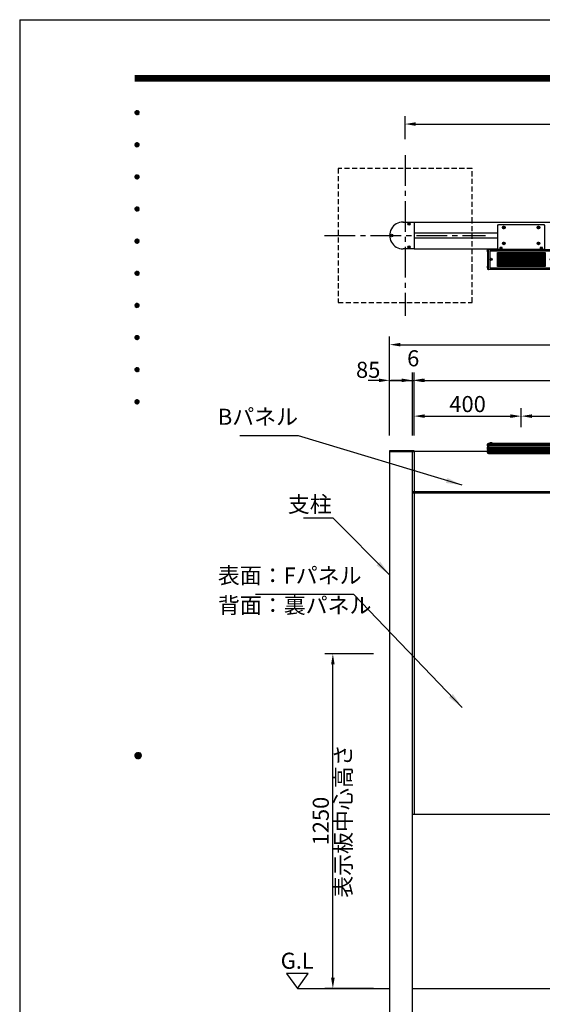
# Model space of a CAD drawing. Extents: x 0 to 8400, y 0 to 5940.
# Drawn here: x 0 to 1950, y 2262 to 5940 of the extents above; entities that cross this region are included whole.
import ezdxf
from ezdxf.enums import TextEntityAlignment as Align

# ---------------------------------------------------------------- set-up
doc = ezdxf.new("R2010")
doc.units = 0
doc.header["$LTSCALE"] = 6
doc.linetypes.add('CENTER2', pattern=[28.575, 19.05, -3.175, 3.175, -3.175])
doc.linetypes.add('HIDDEN2', pattern=[4.7625, 3.175, -1.5875])
doc.layers.get('0').update_dxf_attribs({"linetype": 'CONTINUOUS'})
doc.layers.get('DEFPOINTS').update_dxf_attribs({"linetype": 'CONTINUOUS'})
for name, color, linetype in [('P001', 131, 'CONTINUOUS'), ('P004', 41, 'CONTINUOUS'), ('P005', 91, 'CONTINUOUS'), ('P006', 141, 'CONTINUOUS'), ('P008', 241, 'CONTINUOUS'), ('P009', 51, 'CONTINUOUS'), ('P016', 161, 'CONTINUOUS'), ('P019', 71, 'CONTINUOUS'), ('P020', 121, 'CONTINUOUS'), ('P901', 135, 'CONTINUOUS'), ('P908', 245, 'CONTINUOUS'), ('P909', 55, 'CONTINUOUS'), ('P915', 115, 'CONTINUOUS'), ('P916', 165, 'CONTINUOUS'), ('P918', 25, 'CONTINUOUS'), ('P919', 75, 'CONTINUOUS'), ('P920', 125, 'CONTINUOUS'), ('P_1CENTER', 2, 'CONTINUOUS'), ('P_2DIM', 6, 'CONTINUOUS'), ('P_3TEXT', 60, 'CONTINUOUS'), ('P_5DRAWFRAME', 104, 'CONTINUOUS'), ('P_7THICK', 7, 'CONTINUOUS')]:
    doc.layers.add(name, color=color, linetype=linetype)
doc.styles.add('BIGFONT', font='simplex.shx', dxfattribs={"bigfont": 'bigfont.shx'})
doc.dimstyles.new('DIMBIGFONT$0', dxfattribs={"dimtxt": 3, "dimasz": 2, "dimexe": 1.5, "dimexo": 3, "dimgap": 0.75, "dimtad": 1, "dimdec": 1, "dimdsep": 46, "dimtxsty": 'BIGFONT', "dimcen": 0, "dimclrt": 230, "dimadec": 0, "dimazin": 0, "dimtfac": 0.6, "dimtdec": 1, "dimtmove": 2, "dimatfit": 3, "dimldrblk": 'DOT', "dimfxl": 1, "dimtvp": 1, "dimtolj": 1, "dimarcsym": 0})
doc.dimstyles.new('DIMBIGFONT$7', dxfattribs={"dimtxt": 3, "dimasz": 2, "dimexe": 1.5, "dimexo": 3, "dimgap": 0.75, "dimtad": 1, "dimdec": 1, "dimdsep": 46, "dimtxsty": 'BIGFONT', "dimsah": 1, "dimcen": 0, "dimclrt": 230, "dimadec": 0, "dimazin": 0, "dimtfac": 0.6, "dimtdec": 1, "dimtofl": 0, "dimtmove": 0, "dimatfit": 3, "dimfxl": 1, "dimtvp": 1, "dimtolj": 1, "dimarcsym": 0})

# ---------------------------------------------------------------- blocks, each defined once
blk = doc.blocks.new('DFP3')
at = {"color": 0}
for p, q in [((21.5, 286.6), (408, 286.6)), ((21.5, 286.55), (408, 286.55)), ((21.5, 286.5), (408, 286.5)), ((21.5, 286.45), (408, 286.45)), ((21.5, 286.4), (408, 286.4)), ((408, 286.35), (21.5, 286.35)), ((21.5, 286.3), (408, 286.3)), ((408, 286.25), (21.5, 286.25)), ((21.5, 286.2), (408, 286.2)), ((408, 286.15), (21.5, 286.15)), ((21.5, 286.1), (408, 286.1)), ((21.5, 286.05), (408, 286.05)), ((21.5, 286), (408, 286)), ((21.5, 285.95), (408, 285.95)), ((21.5, 285.9), (408, 285.9)), ((21.5, 285.85), (408, 285.85)), ((21.5, 285.8), (408, 285.8)), ((21.5, 285.75), (408, 285.75)), ((21.5, 285.7), (408, 285.7)), ((408, 285.65), (21.5, 285.65)), ((21.5, 285.6), (408, 285.6)), ((21.5, 279.65), (21.9, 280.05)), ((21.5, 279.65), (21.9, 279.25)), ((21.51, 279.73), (21.82, 280.04)), ((21.51, 279.58), (21.97, 280.04)), ((21.51, 279.72), (21.97, 279.26)), ((21.51, 279.57), (21.82, 279.26)), ((21.52, 279.53), (22.02, 280.03)), ((21.52, 279.77), (22.02, 279.27)), ((21.54, 279.48), (22.07, 280.01)), ((21.54, 279.82), (22.07, 279.29)), ((21.55, 279.84), (21.71, 280)), ((21.56, 279.43), (22.12, 279.99)), ((21.56, 279.87), (22.12, 279.31)), ((21.59, 279.39), (22.16, 279.96)), ((21.59, 279.91), (22.16, 279.34)), ((21.63, 279.94), (22.19, 279.38)), ((21.63, 279.36), (22.19, 279.92)), ((21.67, 279.98), (22.23, 279.42)), ((21.67, 279.32), (22.23, 279.88)), ((21.71, 280), (22.25, 279.46)), ((21.71, 279.3), (22.25, 279.84)), ((21.76, 280.03), (22.28, 279.51)), ((21.76, 279.27), (22.28, 279.79)), ((21.82, 280.04), (22.29, 279.57)), ((21.82, 279.26), (22.29, 279.73)), ((21.88, 280.05), (22.3, 279.63)), ((21.88, 279.25), (22.3, 279.67)), ((21.95, 280.05), (22.3, 279.7)), ((21.95, 279.25), (22.3, 279.6)), ((22.05, 280.02), (22.27, 279.8)), ((21.55, 279.46), (21.71, 279.3)), ((22.05, 279.28), (22.27, 279.5)), ((21.5, 273.65), (21.9, 274.05)), ((21.51, 273.73), (21.82, 274.04)), ((21.51, 273.58), (21.97, 274.04)), ((21.52, 273.53), (22.02, 274.03)), ((21.54, 273.48), (22.07, 274.01)), ((21.55, 273.84), (21.71, 274)), ((21.71, 274), (22.25, 273.46)), ((21.76, 274.03), (22.28, 273.51)), ((21.82, 274.04), (22.29, 273.57)), ((21.88, 274.05), (22.3, 273.63)), ((21.95, 274.05), (22.3, 273.7)), ((22.05, 274.02), (22.27, 273.8)), ((21.5, 273.65), (21.9, 273.25)), ((21.51, 273.72), (21.97, 273.26)), ((21.51, 273.57), (21.82, 273.26)), ((21.52, 273.77), (22.02, 273.27)), ((21.54, 273.82), (22.07, 273.29)), ((21.55, 273.46), (21.71, 273.3)), ((21.56, 273.43), (22.12, 273.99)), ((21.56, 273.87), (22.12, 273.31)), ((21.59, 273.39), (22.16, 273.96)), ((21.59, 273.91), (22.16, 273.34)), ((21.63, 273.94), (22.19, 273.38)), ((21.63, 273.36), (22.19, 273.92)), ((21.67, 273.98), (22.23, 273.42)), ((21.67, 273.32), (22.23, 273.88)), ((21.71, 273.3), (22.25, 273.84)), ((21.76, 273.27), (22.28, 273.79)), ((21.82, 273.26), (22.29, 273.73)), ((21.88, 273.25), (22.3, 273.67)), ((21.95, 273.25), (22.3, 273.6)), ((22.05, 273.28), (22.27, 273.5)), ((21.5, 267.65), (21.9, 268.05)), ((21.5, 267.65), (21.9, 267.25)), ((21.51, 267.73), (21.82, 268.04)), ((21.51, 267.58), (21.97, 268.04)), ((21.51, 267.72), (21.97, 267.26)), ((21.51, 267.57), (21.82, 267.26)), ((21.52, 267.53), (22.02, 268.03)), ((21.52, 267.77), (22.02, 267.27)), ((21.54, 267.48), (22.07, 268.01)), ((21.54, 267.82), (22.07, 267.29)), ((21.55, 267.84), (21.71, 268)), ((21.55, 267.46), (21.71, 267.3)), ((21.56, 267.43), (22.12, 267.99)), ((21.56, 267.87), (22.12, 267.31)), ((21.59, 267.39), (22.16, 267.96)), ((21.59, 267.91), (22.16, 267.34)), ((21.63, 267.94), (22.19, 267.38)), ((21.63, 267.36), (22.19, 267.92)), ((21.67, 267.98), (22.23, 267.42)), ((21.67, 267.32), (22.23, 267.88)), ((21.71, 268), (22.25, 267.46)), ((21.71, 267.3), (22.25, 267.84)), ((21.76, 268.03), (22.28, 267.51)), ((21.76, 267.27), (22.28, 267.79)), ((21.82, 268.04), (22.29, 267.57)), ((21.82, 267.26), (22.29, 267.73)), ((21.88, 268.05), (22.3, 267.63)), ((21.88, 267.25), (22.3, 267.67)), ((21.95, 268.05), (22.3, 267.7)), ((21.95, 267.25), (22.3, 267.6)), ((22.05, 268.02), (22.27, 267.8)), ((22.05, 267.28), (22.27, 267.5)), ((21.5, 261.65), (21.9, 262.05)), ((21.5, 261.65), (21.9, 261.25)), ((21.51, 261.73), (21.82, 262.04)), ((21.51, 261.58), (21.97, 262.04)), ((21.51, 261.72), (21.97, 261.26)), ((21.51, 261.57), (21.82, 261.26)), ((21.52, 261.53), (22.02, 262.03)), ((21.52, 261.77), (22.02, 261.27)), ((21.54, 261.48), (22.07, 262.01)), ((21.54, 261.82), (22.07, 261.29)), ((21.55, 261.84), (21.71, 262)), ((21.55, 261.46), (21.71, 261.3)), ((21.56, 261.43), (22.12, 261.99)), ((21.56, 261.87), (22.12, 261.31)), ((21.59, 261.39), (22.16, 261.96)), ((21.59, 261.91), (22.16, 261.34)), ((21.63, 261.94), (22.19, 261.38)), ((21.63, 261.36), (22.19, 261.92)), ((21.67, 261.98), (22.23, 261.42)), ((21.67, 261.32), (22.23, 261.88)), ((21.71, 262), (22.25, 261.46)), ((21.71, 261.3), (22.25, 261.84)), ((21.76, 262.03), (22.28, 261.51)), ((21.76, 261.27), (22.28, 261.79)), ((21.82, 262.04), (22.29, 261.57)), ((21.82, 261.26), (22.29, 261.73)), ((21.88, 262.05), (22.3, 261.63)), ((21.88, 261.25), (22.3, 261.67)), ((21.95, 262.05), (22.3, 261.7)), ((21.95, 261.25), (22.3, 261.6)), ((22.05, 262.02), (22.27, 261.8)), ((22.05, 261.28), (22.27, 261.5)), ((21.5, 255.65), (21.9, 256.05)), ((21.5, 255.65), (21.9, 255.25)), ((21.51, 255.73), (21.82, 256.04)), ((21.51, 255.58), (21.97, 256.04)), ((21.51, 255.72), (21.97, 255.26)), ((21.52, 255.53), (22.02, 256.03)), ((21.52, 255.77), (22.02, 255.27)), ((21.54, 255.48), (22.07, 256.01)), ((21.54, 255.82), (22.07, 255.29)), ((21.55, 255.84), (21.71, 256)), ((21.56, 255.43), (22.12, 255.99)), ((21.56, 255.87), (22.12, 255.31)), ((21.59, 255.39), (22.16, 255.96)), ((21.59, 255.91), (22.16, 255.34)), ((21.63, 255.94), (22.19, 255.38)), ((21.63, 255.36), (22.19, 255.92)), ((21.67, 255.98), (22.23, 255.42)), ((21.67, 255.32), (22.23, 255.88)), ((21.71, 256), (22.25, 255.46)), ((21.71, 255.3), (22.25, 255.84)), ((21.76, 256.03), (22.28, 255.51)), ((21.76, 255.27), (22.28, 255.79)), ((21.82, 256.04), (22.29, 255.57)), ((21.82, 255.26), (22.29, 255.73)), ((21.88, 256.05), (22.3, 255.63)), ((21.88, 255.25), (22.3, 255.67)), ((21.95, 256.05), (22.3, 255.7)), ((22.05, 256.02), (22.27, 255.8)), ((21.51, 255.57), (21.82, 255.26)), ((21.55, 255.46), (21.71, 255.3)), ((21.95, 255.25), (22.3, 255.6)), ((22.05, 255.28), (22.27, 255.5)), ((21.5, 249.65), (21.9, 250.05)), ((21.5, 249.65), (21.9, 249.25)), ((21.51, 249.73), (21.82, 250.04)), ((21.51, 249.58), (21.97, 250.04)), ((21.51, 249.72), (21.97, 249.26)), ((21.51, 249.57), (21.82, 249.26)), ((21.52, 249.53), (22.02, 250.03)), ((21.52, 249.77), (22.02, 249.27)), ((21.54, 249.48), (22.07, 250.01)), ((21.54, 249.82), (22.07, 249.29)), ((21.55, 249.84), (21.71, 250)), ((21.55, 249.46), (21.71, 249.3)), ((21.56, 249.43), (22.12, 249.99)), ((21.56, 249.87), (22.12, 249.31)), ((21.59, 249.39), (22.16, 249.96)), ((21.59, 249.91), (22.16, 249.34)), ((21.63, 249.94), (22.19, 249.38)), ((21.63, 249.36), (22.19, 249.92)), ((21.67, 249.98), (22.23, 249.42)), ((21.67, 249.32), (22.23, 249.88)), ((21.71, 250), (22.25, 249.46)), ((21.71, 249.3), (22.25, 249.84)), ((21.76, 250.03), (22.28, 249.51)), ((21.76, 249.27), (22.28, 249.79)), ((21.82, 250.04), (22.29, 249.57)), ((21.82, 249.26), (22.29, 249.73)), ((21.88, 250.05), (22.3, 249.63)), ((21.88, 249.25), (22.3, 249.67)), ((21.95, 250.05), (22.3, 249.7)), ((21.95, 249.25), (22.3, 249.6)), ((22.05, 250.02), (22.27, 249.8)), ((22.05, 249.28), (22.27, 249.5)), ((21.5, 243.65), (21.9, 244.05)), ((21.5, 243.65), (21.9, 243.25)), ((21.51, 243.73), (21.82, 244.04)), ((21.51, 243.58), (21.97, 244.04)), ((21.51, 243.72), (21.97, 243.26)), ((21.51, 243.57), (21.82, 243.26)), ((21.52, 243.53), (22.02, 244.03)), ((21.52, 243.77), (22.02, 243.27)), ((21.54, 243.48), (22.07, 244.01)), ((21.54, 243.82), (22.07, 243.29)), ((21.55, 243.84), (21.71, 244)), ((21.55, 243.46), (21.71, 243.3)), ((21.56, 243.43), (22.12, 243.99)), ((21.56, 243.87), (22.12, 243.31)), ((21.59, 243.39), (22.16, 243.96)), ((21.59, 243.91), (22.16, 243.34)), ((21.63, 243.94), (22.19, 243.38)), ((21.63, 243.36), (22.19, 243.92)), ((21.67, 243.98), (22.23, 243.42)), ((21.67, 243.32), (22.23, 243.88)), ((21.71, 244), (22.25, 243.46)), ((21.71, 243.3), (22.25, 243.84)), ((21.76, 244.03), (22.28, 243.51)), ((21.76, 243.27), (22.28, 243.79)), ((21.82, 244.04), (22.29, 243.57)), ((21.82, 243.26), (22.29, 243.73)), ((21.88, 244.05), (22.3, 243.63)), ((21.88, 243.25), (22.3, 243.67)), ((21.95, 244.05), (22.3, 243.7)), ((21.95, 243.25), (22.3, 243.6)), ((22.05, 244.02), (22.27, 243.8)), ((22.05, 243.28), (22.27, 243.5)), ((21.5, 237.65), (21.9, 238.05)), ((21.5, 237.65), (21.9, 237.25)), ((21.51, 237.73), (21.82, 238.04)), ((21.51, 237.58), (21.97, 238.04)), ((21.51, 237.72), (21.97, 237.26)), ((21.51, 237.57), (21.82, 237.26)), ((21.52, 237.53), (22.02, 238.03)), ((21.52, 237.77), (22.02, 237.27)), ((21.54, 237.48), (22.07, 238.01)), ((21.54, 237.82), (22.07, 237.29)), ((21.55, 237.84), (21.71, 238)), ((21.55, 237.46), (21.71, 237.3)), ((21.56, 237.43), (22.12, 237.99)), ((21.56, 237.87), (22.12, 237.31)), ((21.59, 237.39), (22.16, 237.96)), ((21.59, 237.91), (22.16, 237.34)), ((21.63, 237.94), (22.19, 237.38)), ((21.63, 237.36), (22.19, 237.92)), ((21.67, 237.98), (22.23, 237.42)), ((21.67, 237.32), (22.23, 237.88)), ((21.71, 238), (22.25, 237.46)), ((21.71, 237.3), (22.25, 237.84)), ((21.76, 238.03), (22.28, 237.51)), ((21.76, 237.27), (22.28, 237.79)), ((21.82, 238.04), (22.29, 237.57)), ((21.82, 237.26), (22.29, 237.73)), ((21.88, 238.05), (22.3, 237.63)), ((21.88, 237.25), (22.3, 237.67)), ((21.95, 238.05), (22.3, 237.7)), ((21.95, 237.25), (22.3, 237.6)), ((22.05, 238.02), (22.27, 237.8)), ((22.05, 237.28), (22.27, 237.5)), ((21.5, 231.65), (21.9, 232.05)), ((21.51, 231.73), (21.82, 232.04)), ((21.51, 231.58), (21.97, 232.04)), ((21.51, 231.72), (21.97, 231.26)), ((21.52, 231.53), (22.02, 232.03)), ((21.52, 231.77), (22.02, 231.27)), ((21.54, 231.48), (22.07, 232.01)), ((21.54, 231.82), (22.07, 231.29)), ((21.55, 231.84), (21.71, 232)), ((21.56, 231.43), (22.12, 231.99)), ((21.56, 231.87), (22.12, 231.31)), ((21.59, 231.39), (22.16, 231.96)), ((21.59, 231.91), (22.16, 231.34)), ((21.63, 231.94), (22.19, 231.38)), ((21.63, 231.36), (22.19, 231.92)), ((21.67, 231.98), (22.23, 231.42)), ((21.67, 231.32), (22.23, 231.88)), ((21.71, 232), (22.25, 231.46)), ((21.71, 231.3), (22.25, 231.84)), ((21.76, 232.03), (22.28, 231.51)), ((21.76, 231.27), (22.28, 231.79)), ((21.82, 232.04), (22.29, 231.57)), ((21.82, 231.26), (22.29, 231.73)), ((21.88, 232.05), (22.3, 231.63)), ((21.95, 232.05), (22.3, 231.7)), ((22.05, 232.02), (22.27, 231.8)), ((21.5, 231.65), (21.9, 231.25)), ((21.51, 231.57), (21.82, 231.26)), ((21.55, 231.46), (21.71, 231.3)), ((21.88, 231.25), (22.3, 231.67)), ((21.95, 231.25), (22.3, 231.6)), ((22.05, 231.28), (22.27, 231.5)), ((21.5, 225.65), (21.9, 226.05)), ((21.5, 225.65), (21.9, 225.25)), ((21.51, 225.73), (21.82, 226.04)), ((21.51, 225.58), (21.97, 226.04)), ((21.51, 225.72), (21.97, 225.26)), ((21.51, 225.57), (21.82, 225.26)), ((21.52, 225.53), (22.02, 226.03)), ((21.52, 225.77), (22.02, 225.27)), ((21.54, 225.48), (22.07, 226.01)), ((21.54, 225.82), (22.07, 225.29)), ((21.55, 225.84), (21.71, 226)), ((21.55, 225.46), (21.71, 225.3)), ((21.56, 225.43), (22.12, 225.99)), ((21.56, 225.87), (22.12, 225.31)), ((21.59, 225.39), (22.16, 225.96)), ((21.59, 225.91), (22.16, 225.34)), ((21.63, 225.94), (22.19, 225.38)), ((21.63, 225.36), (22.19, 225.92)), ((21.67, 225.98), (22.23, 225.42)), ((21.67, 225.32), (22.23, 225.88)), ((21.71, 226), (22.25, 225.46)), ((21.71, 225.3), (22.25, 225.84)), ((21.76, 226.03), (22.28, 225.51)), ((21.76, 225.27), (22.28, 225.79)), ((21.82, 226.04), (22.29, 225.57)), ((21.82, 225.26), (22.29, 225.73)), ((21.88, 226.05), (22.3, 225.63)), ((21.88, 225.25), (22.3, 225.67)), ((21.95, 226.05), (22.3, 225.7)), ((21.95, 225.25), (22.3, 225.6)), ((22.05, 226.02), (22.27, 225.8)), ((22.05, 225.28), (22.27, 225.5)), ((21.5, 159.55), (22.1, 160.15)), ((21.5, 159.48), (22.17, 160.15)), ((21.5, 159.63), (22.02, 160.15)), ((21.51, 159.42), (22.23, 160.14)), ((21.52, 159.71), (21.94, 160.13)), ((21.53, 159.37), (22.28, 160.12)), ((21.55, 159.32), (22.33, 160.1)), ((21.57, 159.83), (21.82, 160.08)), ((21.57, 159.27), (22.38, 160.08)), ((21.6, 159.22), (22.43, 160.05)), ((21.63, 159.18), (22.47, 160.02)), ((21.66, 159.14), (22.51, 159.99)), ((21.69, 159.99), (22.54, 159.14)), ((21.73, 160.02), (22.57, 159.18)), ((21.77, 160.05), (22.6, 159.22)), ((21.82, 160.08), (22.63, 159.27)), ((21.87, 160.1), (22.65, 159.32)), ((21.92, 160.12), (22.67, 159.37)), ((21.97, 160.14), (22.69, 159.42)), ((22.03, 160.15), (22.7, 159.48)), ((22.1, 160.15), (22.7, 159.55)), ((22.18, 160.14), (22.69, 159.63)), ((22.27, 160.13), (22.68, 159.72)), ((22.39, 160.08), (22.63, 159.84)), ((21.5, 159.62), (22.17, 158.95)), ((21.5, 159.55), (22.1, 158.95)), ((21.5, 159.47), (22.02, 158.95)), ((21.51, 159.68), (22.23, 158.96)), ((21.52, 159.39), (21.94, 158.97)), ((21.53, 159.73), (22.28, 158.98)), ((21.55, 159.78), (22.33, 159)), ((21.57, 159.83), (22.38, 159.02)), ((21.57, 159.27), (21.82, 159.02)), ((21.6, 159.88), (22.43, 159.05)), ((21.63, 159.92), (22.47, 159.08)), ((21.66, 159.96), (22.51, 159.11)), ((21.69, 159.11), (22.54, 159.96)), ((21.73, 159.08), (22.57, 159.92)), ((21.77, 159.05), (22.6, 159.88)), ((21.82, 159.02), (22.63, 159.83)), ((21.87, 159), (22.65, 159.78)), ((21.92, 158.98), (22.67, 159.73)), ((21.97, 158.96), (22.69, 159.68)), ((22.03, 158.95), (22.7, 159.62)), ((22.1, 158.95), (22.7, 159.55)), ((22.18, 158.96), (22.69, 159.47)), ((22.27, 158.97), (22.68, 159.38)), ((22.39, 159.02), (22.63, 159.26))]:
    blk.add_line(p, q, dxfattribs=at)
at = {"layer": 'DEFPOINTS', "color": 0}
for q in [(0, 0), (420, 297)]:
    blk.add_line((0, 297), q, dxfattribs=at)
at = {"color": 83, "style": 'BIGFONT', "flags": 8}
for tag, p in [('REV04', (27.26, 27.96)), ('REV03', (27.26, 22.49)), ('REV02', (27.26, 16.49)), ('REV01', (27.26, 11.3))]:
    blk.add_attdef(tag, text='', height=2, dxfattribs=at).set_placement(p, align=Align.BOTTOM_LEFT)
for tag, p in [('R4D', (93.12, 27.96)), ('R4C', (102.25, 27.96)), ('R4A', (111.37, 27.96)), ('R3D', (93.12, 22.49)), ('R3C', (102.25, 22.49)), ('R3A', (111.37, 22.49)), ('R2D', (93.12, 16.49)), ('R2C', (102.25, 16.49)), ('R2A', (111.37, 16.49)), ('R1D', (93.12, 11.3)), ('R1C', (102.25, 11.3)), ('R1A', (111.37, 11.3))]:
    blk.add_attdef(tag, text='', height=2, dxfattribs=at).set_placement(p, align=Align.BOTTOM_CENTER)
at = {"color": 83, "style": 'BIGFONT'}
for tag, height, p in [('PROJECT1', 4, (283.38, 25.6)), ('DATE', 3, (344.68, 25.84)), ('SCALE', 3, (379.68, 25.84)), ('PROJECT2', 4, (284.2, 17.84)), ('PROJECT3', 4, (284.2, 10.57)), ('DWGNO', 3, (358.68, 10.57))]:
    blk.add_attdef(tag, text='', height=height, dxfattribs=at).set_placement(p, align=Align.BOTTOM_CENTER)
at = {"color": 0, "style": 'BIGFONT', "flags": 2}
blk.add_attdef('FILENAME', (116.56, 10.92), '', height=1, dxfattribs=at)
blk = doc.blocks.new('*D17')
at = {"layer": 'DEFPOINTS', "color": 0}
for p in [(3062.6, 4726.1), (1380.6, 4326.7), (3062.6, 4329.7)]:
    blk.add_point(p, dxfattribs=at)
at = {"layer": 'P_2DIM', "color": 0, "lineweight": -2}
for p, q in [((1380.6, 4386.7), (1380.6, 4756.1)), ((3062.6, 4389.7), (3062.6, 4756.1)), ((1420.6, 4726.1), (3022.6, 4726.1))]:
    blk.add_line(p, q, dxfattribs=at)
at = {"layer": 'P_2DIM', "color": 0}
for points in [[(1420.6, 4732.8), (1420.6, 4719.5), (1380.6, 4726.1)], [(3022.6, 4732.8), (3022.6, 4719.5), (3062.6, 4726.1)]]:
    blk.add_solid(points, dxfattribs=at)
at = {"layer": 'P_2DIM', "color": 230, "insert": (2221.6, 4771.1), "char_height": 60, "attachment_point": 5, "style": 'BIGFONT'}
blk.add_mtext('\\A1;1682', dxfattribs=at)
blk = doc.blocks.new('_DOT')
at = {"color": 0, "linetype": 'ByBlock'}
blk.add_line((-0.5, 0), (-1, 0), dxfattribs=at)
at = {"color": 0, "linetype": 'ByBlock', "const_width": 0.5}
blk.add_lwpolyline([(-0.25, 0, 1), (0.25, 0, 1)], format="xyb", close=True, dxfattribs=at)
blk = doc.blocks.new('*D18')
at = {"layer": 'DEFPOINTS', "color": 0}
for p in [(2971.6, 4592.8), (1471.6, 4326.7), (2971.6, 4326.7)]:
    blk.add_point(p, dxfattribs=at)
at = {"layer": 'P_2DIM', "color": 0, "lineweight": -2}
for p, q in [((1471.6, 4386.7), (1471.6, 4622.8)), ((2971.6, 4386.7), (2971.6, 4622.8)), ((1511.6, 4592.8), (2931.6, 4592.8))]:
    blk.add_line(p, q, dxfattribs=at)
at = {"layer": 'P_2DIM', "color": 0}
for points in [[(1511.6, 4599.5), (1511.6, 4586.2), (1471.6, 4592.8)], [(2931.6, 4599.5), (2931.6, 4586.2), (2971.6, 4592.8)]]:
    blk.add_solid(points, dxfattribs=at)
at = {"layer": 'P_2DIM', "color": 230, "insert": (2221.6, 4637.8), "char_height": 60, "attachment_point": 5, "style": 'BIGFONT'}
blk.add_mtext('\\A1;1500', dxfattribs=at)
blk = doc.blocks.new('*D19')
at = {"layer": 'DEFPOINTS', "color": 0}
for p in [(1465.6, 4592.8), (1380.6, 4326.7), (1465.6, 4326.7)]:
    blk.add_point(p, dxfattribs=at)
at = {"layer": 'P_2DIM', "color": 0, "lineweight": -2}
for p, q in [((1380.6, 4386.7), (1380.6, 4622.8)), ((1465.6, 4386.7), (1465.6, 4622.8)), ((1340.6, 4592.8), (1300.6, 4592.8)), ((1380.6, 4592.8), (1465.6, 4592.8)), ((1505.6, 4592.8), (1545.6, 4592.8))]:
    blk.add_line(p, q, dxfattribs=at)
at = {"layer": 'P_2DIM', "color": 0}
for points in [[(1340.6, 4599.5), (1340.6, 4586.2), (1380.6, 4592.8)], [(1505.6, 4599.5), (1505.6, 4586.2), (1465.6, 4592.8)]]:
    blk.add_solid(points, dxfattribs=at)
at = {"layer": 'P_2DIM', "color": 230, "insert": (1300.6, 4632.2), "char_height": 60, "attachment_point": 5, "style": 'BIGFONT'}
blk.add_mtext('\\A1;85', dxfattribs=at)
blk = doc.blocks.new('*D20')
at = {"layer": 'DEFPOINTS', "color": 0}
for p in [(1471.6, 4592.8), (1465.6, 4326.7), (1471.6, 4326.7)]:
    blk.add_point(p, dxfattribs=at)
at = {"layer": 'P_2DIM', "color": 0, "lineweight": -2}
for p, q in [((1465.6, 4386.7), (1465.6, 4622.8)), ((1471.6, 4386.7), (1471.6, 4622.8)), ((1425.6, 4592.8), (1385.6, 4592.8)), ((1465.6, 4592.8), (1471.6, 4592.8)), ((1511.6, 4592.8), (1551.6, 4592.8))]:
    blk.add_line(p, q, dxfattribs=at)
at = {"layer": 'P_2DIM', "color": 0}
for points in [[(1425.6, 4599.5), (1425.6, 4586.2), (1465.6, 4592.8)], [(1511.6, 4599.5), (1511.6, 4586.2), (1471.6, 4592.8)]]:
    blk.add_solid(points, dxfattribs=at)
at = {"layer": 'P_2DIM', "color": 230, "insert": (1468.6, 4675.3), "char_height": 60, "attachment_point": 5, "style": 'BIGFONT'}
blk.add_mtext('\\A1;6', dxfattribs=at)
blk = doc.blocks.new('*D26')
at = {"layer": 'DEFPOINTS', "color": 0}
for p in [(3005.1, 5550.1), (1438.1, 5434), (3005.1, 5434)]:
    blk.add_point(p, dxfattribs=at)
at = {"layer": 'P_2DIM', "color": 0, "lineweight": -2}
for p, q in [((1438.1, 5494), (1438.1, 5580.1)), ((3005.1, 5494), (3005.1, 5580.1)), ((1478.1, 5550.1), (2965.1, 5550.1))]:
    blk.add_line(p, q, dxfattribs=at)
at = {"layer": 'P_2DIM', "color": 0}
for points in [[(1478.1, 5556.8), (1478.1, 5543.4), (1438.1, 5550.1)], [(2965.1, 5556.8), (2965.1, 5543.4), (3005.1, 5550.1)]]:
    blk.add_solid(points, dxfattribs=at)
at = {"layer": 'P_2DIM', "color": 230, "insert": (2221.6, 5595.1), "char_height": 60, "attachment_point": 5, "style": 'BIGFONT'}
blk.add_mtext('\\A1;1567', dxfattribs=at)
blk = doc.blocks.new('A$C75394096')
at = {"layer": 'P005'}
for points in [[(-125, -1.3), (-123.5, -1.3), (-123.5, -38.2), (-125, -38.2)], [(125, -1.3), (123.5, -1.3), (123.5, -38.2), (125, -38.2)]]:
    blk.add_lwpolyline(points, close=True, dxfattribs=at)
at = {"layer": 'P009'}
blk.add_line((-117.5, -3.4), (117.5, -3.4), dxfattribs=at)
for points in [[(117, 0), (117.5, 0), (117.5, -5.4), (-117.5, -5.4), (-117.5, 0), (-117, 0)], [(-108, 0), (108, 0)]]:
    blk.add_lwpolyline(points, dxfattribs=at)
at = {"layer": 'P016'}
blk.add_lwpolyline([(-117.5, -1.3), (-122.5, -1.3), (-122.5, -37.7), (122.5, -37.7), (122.5, -1.3), (117.5, -1.3)], dxfattribs=at)
at = {"layer": 'P916'}
for p, q in [((-122.5, -7.6), (122.5, -7.6)), ((-122.5, -13.1), (122.5, -13.1)), ((-122.5, -18.1), (122.5, -18.1)), ((-122.5, -22.6), (122.5, -22.6)), ((-122.5, -26.6), (122.5, -26.6)), ((-122.5, -30.1), (122.5, -30.1)), ((-122.5, -33.1), (122.5, -33.1))]:
    blk.add_line(p, q, dxfattribs=at)
at = {"layer": 'P916', "linetype": 'HIDDEN2'}
for p, q in [((-122.5, -33.2), (122.5, -33.2)), ((47.5, -18.2), (-47.5, -18.2)), ((-47.5, -18.2), (-47.5, -33.2)), ((47.5, -33.2), (47.5, -18.2))]:
    blk.add_line(p, q, dxfattribs=at)
for points in [[(-30, -18.2), (-30, -17.2), (-20, -17.2), (-20, -18.2)], [(20, -18.2), (20, -17.2), (30, -17.2), (30, -18.2)]]:
    blk.add_lwpolyline(points, dxfattribs=at)
at = {"layer": 'P918'}
for points in [[(-122.5, -1.8), (-123.5, -1.8), (-123.5, -37.2), (-122.5, -37.2)], [(122.5, -1.8), (123.5, -1.8), (123.5, -37.2), (122.5, -37.2)]]:
    blk.add_lwpolyline(points, close=True, dxfattribs=at)
at = {"layer": 'P919', "linetype": 'HIDDEN2'}
for points in [[(-22.5, -17.9), (-27.5, -17.9), (-27.5, -17.2), (-22.5, -17.2)], [(27.5, -17.9), (22.5, -17.9), (22.5, -17.2), (27.5, -17.2)], [(98.5, -34.7), (116.5, -34.7), (116.5, -33.2), (98.5, -33.2)]]:
    blk.add_lwpolyline(points, close=True, dxfattribs=at)
blk.add_arc((107.5, -33.2), 4.5, 180, 0, dxfattribs=at)
at = {"layer": 'P920'}
for p, q in [((-115.1, 1.7), (-115.1, 0.1)), ((-112.5, -0.6), (-115.1, 0.1)), ((-113.4, 1.6), (-113.4, -0.3)), ((-112.5, -0.6), (-109.9, 0.1)), ((-111.6, 1.6), (-111.6, -0.3)), ((-109.9, 1.7), (-109.9, 0.1)), ((109.9, 1.7), (109.9, 0.1)), ((112.5, -0.6), (109.9, 0.1)), ((111.6, 1.6), (111.6, -0.3)), ((112.5, -0.6), (115.1, 0.1)), ((113.4, 1.6), (113.4, -0.3)), ((115.1, 1.7), (115.1, 0.1)), ((-127.6, -4.3), (-126.4, -4.3)), ((-127.6, -5.6), (-126, -5.6)), ((-127.6, -7), (-126, -7)), ((-127.6, -8.3), (-126.4, -8.3)), ((-127.6, -17.5), (-126.4, -17.5)), ((-127.6, -18.8), (-126, -18.8)), ((-127.6, -20.2), (-126, -20.2)), ((-127.6, -21.5), (-126.4, -21.5)), ((-127.6, -28.9), (-126.4, -28.9)), ((-127.6, -30.3), (-126, -30.3)), ((-127.6, -31.6), (-126, -31.6)), ((-127.6, -32.9), (-126.4, -32.9)), ((-125.9, -6.3), (-126.4, -4.3)), ((-125.9, -6.3), (-126.4, -8.3)), ((-125.9, -19.5), (-126.4, -17.5)), ((-125.9, -19.5), (-126.4, -21.5)), ((-125.9, -30.9), (-126.4, -28.9)), ((-125.9, -30.9), (-126.4, -32.9)), ((125.9, -6.3), (126.4, -4.3)), ((125.9, -6.3), (126.4, -8.3)), ((125.9, -19.5), (126.4, -17.5)), ((125.9, -19.5), (126.4, -21.5)), ((125.9, -30.9), (126.4, -28.9)), ((125.9, -30.9), (126.4, -32.9)), ((127.6, -5.6), (126, -5.6)), ((127.6, -7), (126, -7)), ((127.6, -18.8), (126, -18.8)), ((127.6, -20.2), (126, -20.2)), ((127.6, -30.3), (126, -30.3)), ((127.6, -31.6), (126, -31.6)), ((127.6, -4.3), (126.4, -4.3)), ((127.6, -8.3), (126.4, -8.3)), ((127.6, -17.5), (126.4, -17.5)), ((127.6, -21.5), (126.4, -21.5)), ((127.6, -28.9), (126.4, -28.9)), ((127.6, -32.9), (126.4, -32.9))]:
    blk.add_line(p, q, dxfattribs=at)
for points in [[(-117, -1.7), (-108, -1.7), (-108, -0.3, 0.414214), (-109.9, 1.7), (-115.1, 1.7, 0.414214), (-117, -0.3)], [(108, -1.7), (117, -1.7), (117, -0.3, 0.414214), (115.1, 1.7), (109.9, 1.7, 0.414214), (108, -0.3)], [(-125, -9.8), (-125, -2.8), (-126.1, -2.8, 0.414214), (-127.6, -4.3), (-127.6, -8.3, 0.414214), (-126.1, -9.8)], [(-125, -23), (-125, -16), (-126.1, -16, 0.414214), (-127.6, -17.5), (-127.6, -21.5, 0.414214), (-126.1, -23)], [(-125, -34.4), (-125, -27.4), (-126.1, -27.4, 0.414214), (-127.6, -28.9), (-127.6, -32.9, 0.414214), (-126.1, -34.4)], [(125, -9.8), (125, -2.8), (126.1, -2.8, -0.414214), (127.6, -4.3), (127.6, -8.3, -0.414214), (126.1, -9.8)], [(125, -23), (125, -16), (126.1, -16, -0.414214), (127.6, -17.5), (127.6, -21.5, -0.414214), (126.1, -23)], [(125, -34.4), (125, -27.4), (126.1, -27.4, -0.414214), (127.6, -28.9), (127.6, -32.9, -0.414214), (126.1, -34.4)]]:
    blk.add_lwpolyline(points, format="xyb", close=True, dxfattribs=at)
blk = doc.blocks.new('A$C635E197B')
at = {"layer": 'P909', "linetype": 'HIDDEN2'}
h = blk.add_hatch(dxfattribs=at)
h.set_pattern_fill('ANSI31', color=256, angle=45, style=0)
h.set_pattern_definition([(90, (-16000.494, 935.4402), (-3.175, 7e-16), [])])
h.paths.add_polyline_path([(-89, -11), (-89, -63), (89, -63), (89, -11)])
at = {"layer": 'P005'}
for points in [[(-125, 0.5), (-123.5, 0.5), (-123.5, -74.5), (-125, -74.5)], [(125, 0.5), (123.5, 0.5), (123.5, -74.5), (125, -74.5)]]:
    blk.add_lwpolyline(points, close=True, dxfattribs=at)
at = {"layer": 'P009'}
for points in [[(-117.5, -68.5), (117.5, -68.5), (117.5, -5.5), (-117.5, -5.5)], [(-89, -11), (89, -11), (89, -63), (-89, -63)]]:
    blk.add_lwpolyline(points, close=True, dxfattribs=at)
at = {"layer": 'P016'}
blk.add_lwpolyline([(-122.5, 0), (122.5, 0), (122.5, -74.5), (-122.5, -74.5)], close=True, dxfattribs=at)
at = {"layer": 'P918'}
for points in [[(-122.5, -0.5), (-123.5, -0.5), (-123.5, -74), (-122.5, -74)], [(122.5, -0.5), (123.5, -0.5), (123.5, -74), (122.5, -74)]]:
    blk.add_lwpolyline(points, close=True, dxfattribs=at)
at = {"layer": 'P920'}
for p, q in [((-77.6, 7.6), (-77.6, 6.1)), ((-75, 5.4), (-77.6, 6.1)), ((-75.9, 7.6), (-75.9, 5.6)), ((-75, 3), (-75.8, 4.3)), ((-75, 5.4), (-72.4, 6.1)), ((-75, 4.3), (-74.2, 3)), ((-74.1, 7.6), (-74.1, 5.6)), ((-72.4, 7.6), (-72.4, 6.1)), ((72.4, 7.6), (72.4, 6.1)), ((75, 5.4), (72.4, 6.1)), ((74.1, 7.6), (74.1, 5.6)), ((75, 3), (74.2, 4.3)), ((75, 5.4), (77.6, 6.1)), ((75, 4.3), (75.8, 3)), ((75.9, 7.6), (75.9, 5.6)), ((77.6, 7.6), (77.6, 6.1)), ((-127.6, -2.5), (-126.4, -2.5)), ((-127.6, -3.8), (-126, -3.8)), ((-127.6, -5.2), (-126, -5.2)), ((-127.6, -6.5), (-126.4, -6.5)), ((-125.9, -4.5), (-126.4, -2.5)), ((-125.9, -4.5), (-126.4, -6.5)), ((125.9, -4.5), (126.4, -2.5)), ((125.9, -4.5), (126.4, -6.5)), ((127.6, -3.8), (126, -3.8)), ((127.6, -5.2), (126, -5.2)), ((127.6, -2.5), (126.4, -2.5)), ((127.6, -6.5), (126.4, -6.5)), ((-127.6, -63), (-126.4, -63)), ((-127.6, -64.4), (-126, -64.4)), ((-127.6, -65.7), (-126, -65.7)), ((-127.6, -67), (-126.4, -67)), ((-125.9, -65), (-126.4, -63)), ((-125.9, -65), (-126.4, -67)), ((125.9, -65), (126.4, -63)), ((125.9, -65), (126.4, -67)), ((127.6, -64.4), (126, -64.4)), ((127.6, -65.7), (126, -65.7)), ((127.6, -63), (126.4, -63)), ((127.6, -67), (126.4, -67))]:
    blk.add_line(p, q, dxfattribs=at)
for points in [[(-80, 2), (-70, 2), (-70, 3), (-80, 3)], [(-79.6, 3), (-70.4, 3), (-70.4, 4.3), (-79.6, 4.3)], [(70, 2), (80, 2), (80, 3), (70, 3)], [(70.4, 3), (79.6, 3), (79.6, 4.3), (70.4, 4.3)]]:
    blk.add_lwpolyline(points, close=True, dxfattribs=at)
for points in [[(-79.5, 4.3), (-70.5, 4.3), (-70.5, 5.7, 0.414214), (-72.4, 7.6), (-77.6, 7.6, 0.414214), (-79.5, 5.7)], [(70.5, 4.3), (79.5, 4.3), (79.5, 5.7, 0.414214), (77.6, 7.6), (72.4, 7.6, 0.414214), (70.5, 5.7)], [(-125, -8), (-125, -1), (-126.1, -1, 0.414214), (-127.6, -2.5), (-127.6, -6.5, 0.414214), (-126.1, -8)], [(125, -8), (125, -1), (126.1, -1, -0.414214), (127.6, -2.5), (127.6, -6.5, -0.414214), (126.1, -8)], [(-125, -68.5), (-125, -61.5), (-126.1, -61.5, 0.414214), (-127.6, -63), (-127.6, -67, 0.414214), (-126.1, -68.5)], [(125, -68.5), (125, -61.5), (126.1, -61.5, -0.414214), (127.6, -63), (127.6, -67, -0.414214), (126.1, -68.5)]]:
    blk.add_lwpolyline(points, format="xyb", close=True, dxfattribs=at)
for centre, radius in [((-112.5, -37), 4.5), ((-112.5, -37), 2.57), ((-112.5, -37), 0.868), ((112.5, -37), 4.5), ((112.5, -37), 2.57), ((112.5, -37), 0.868)]:
    blk.add_circle(centre, radius, dxfattribs=at)
for centre, start, end in [((-114.7, -35.7), 249.7151, 50.2849), ((-112.5, -34.4), 189.7151, 350.2849), ((-110.3, -35.7), 129.7151, 290.2849), ((110.3, -35.7), 249.7151, 50.2849), ((112.5, -34.4), 189.7151, 350.2849), ((114.7, -35.7), 129.7151, 290.2849), ((-114.7, -38.3), 309.7151, 110.2849), ((-112.5, -39.6), 9.7151, 170.2849), ((-110.3, -38.3), 69.7151, 230.2849), ((110.3, -38.3), 309.7151, 110.2849), ((112.5, -39.6), 9.7151, 170.2849), ((114.7, -38.3), 69.7151, 230.2849)]:
    blk.add_arc(centre, 0.868, start, end, dxfattribs=at)
blk = doc.blocks.new('A$C0404573C')
at = {"layer": 'P915', "linetype": 'HIDDEN2'}
blk.add_circle((0, 0), 2.57, dxfattribs=at)
at = {"layer": 'P920'}
for radius in [5, 4.5, 2.57, 2.57, 0.868]:
    blk.add_circle((0, 0), radius, dxfattribs=at)
for centre, start, end in [((-2.2, 1.3), 249.7151, 50.2849), ((0, 2.6), 189.7151, 350.2849), ((2.2, 1.3), 129.7151, 290.2849), ((-2.2, -1.3), 309.7151, 110.2849), ((0, -2.6), 9.7151, 170.2849), ((2.2, -1.3), 69.7151, 230.2849)]:
    blk.add_arc(centre, 0.868, start, end, dxfattribs=at)
blk = doc.blocks.new('A$C17B214DF')
at = {"layer": 'P008'}
blk.add_line((-152.5, -80), (22.5, -80), dxfattribs=at)
blk.add_lwpolyline([(-149.5, 11), (19.5, 11), (22.5, 8), (22.5, -82), (-152.5, -82), (-152.5, 8)], close=True, dxfattribs=at)
for centre in [(-130, 0), (0, 0), (-130, -59), (0, -59)]:
    blk.add_circle(centre, 3.25, dxfattribs=at)
at = {"layer": 'P908', "linetype": 'HIDDEN2'}
for p, q in [((-143, -82), (-143, -80)), ((-137, -82), (-137, -80)), ((7, -82), (7, -80)), ((13, -82), (13, -80))]:
    blk.add_line(p, q, dxfattribs=at)
at = {"layer": 'P_1CENTER', "linetype": 'CENTER2'}
for p, q in [((-136, 0), (-124, 0)), ((-130, -6), (-130, 6)), ((6, 0), (-6, 0)), ((0, -6), (0, 6)), ((-136, -59), (-124, -59)), ((-130, -65), (-130, -53)), ((6, -59), (-6, -59)), ((0, -65), (0, -53)), ((-140, -87.3), (-140, -74.7)), ((10, -87.3), (10, -74.7))]:
    blk.add_line(p, q, dxfattribs=at)
blk = doc.blocks.new('*D27')
at = {"layer": 'DEFPOINTS', "color": 0}
for p in [(1871.6, 4459.3), (1871.6, 4357.9), (1471.6, 4329.7)]:
    blk.add_point(p, dxfattribs=at)
at = {"layer": 'P_2DIM', "color": 0, "lineweight": -2}
for p, q in [((1471.6, 4389.7), (1471.6, 4489.3)), ((1871.6, 4417.9), (1871.6, 4489.3)), ((1511.6, 4459.3), (1831.6, 4459.3))]:
    blk.add_line(p, q, dxfattribs=at)
at = {"layer": 'P_2DIM', "color": 0}
for points in [[(1511.6, 4465.9), (1511.6, 4452.6), (1471.6, 4459.3)], [(1831.6, 4465.9), (1831.6, 4452.6), (1871.6, 4459.3)]]:
    blk.add_solid(points, dxfattribs=at)
at = {"layer": 'P_2DIM', "color": 230, "insert": (1671.6, 4504.3), "char_height": 60, "attachment_point": 5, "style": 'BIGFONT'}
blk.add_mtext('\\A1;400', dxfattribs=at)
blk = doc.blocks.new('*D28')
at = {"layer": 'DEFPOINTS', "color": 0}
for p in [(2571.6, 4459.3), (1871.6, 4357.9), (2571.6, 4357.9)]:
    blk.add_point(p, dxfattribs=at)
at = {"layer": 'P_2DIM', "color": 0, "lineweight": -2}
for p, q in [((1871.6, 4417.9), (1871.6, 4489.3)), ((2571.6, 4417.9), (2571.6, 4489.3)), ((1911.6, 4459.3), (2531.6, 4459.3))]:
    blk.add_line(p, q, dxfattribs=at)
at = {"layer": 'P_2DIM', "color": 0}
for points in [[(1911.6, 4465.9), (1911.6, 4452.6), (1871.6, 4459.3)], [(2531.6, 4465.9), (2531.6, 4452.6), (2571.6, 4459.3)]]:
    blk.add_solid(points, dxfattribs=at)
at = {"layer": 'P_2DIM', "color": 230, "insert": (2221.6, 4504.3), "char_height": 60, "attachment_point": 5, "style": 'BIGFONT'}
blk.add_mtext('\\A1;700', dxfattribs=at)
blk = doc.blocks.new('*D30')
at = {"layer": 'DEFPOINTS', "color": 0}
for p in [(1168.7, 3571.7), (1380.6, 3571.7), (1380.6, 2321.7)]:
    blk.add_point(p, dxfattribs=at)
at = {"layer": 'P_2DIM', "color": 0, "lineweight": -2}
for p, q in [((1320.6, 3571.7), (1138.7, 3571.7)), ((1168.7, 2361.7), (1168.7, 3531.7)), ((1320.6, 2321.7), (1138.7, 2321.7))]:
    blk.add_line(p, q, dxfattribs=at)
at = {"layer": 'P_2DIM', "color": 0}
for points in [[(1162.1, 3531.7), (1175.4, 3531.7), (1168.7, 3571.7)], [(1162.1, 2361.7), (1175.4, 2361.7), (1168.7, 2321.7)]]:
    blk.add_solid(points, dxfattribs=at)
at = {"layer": 'P_2DIM', "color": 230, "insert": (1123.7, 2946.7), "char_height": 60, "attachment_point": 5, "rotation": 90, "style": 'BIGFONT'}
blk.add_mtext('\\A1;1250', dxfattribs=at)
blk = doc.blocks.new('ACADutil3121713-1937')
at = {"layer": 'P001'}
for p, q in [((-1.4, 1.4), (1.4, -1.4)), ((1.4, 1.4), (-1.4, -1.4))]:
    blk.add_line(p, q, dxfattribs=at)
blk.add_circle((0, 0), 4, dxfattribs=at)

msp = doc.modelspace()

# ---------------------------------------------------------------- linework, layer by layer
at = {"layer": 'P001'}
for p, q in [((1430.64, 5183.97), (1471.63, 5183.97)), ((1471.63, 5183.97), (1471.63, 5083.97)), ((1471.63, 5183.47), (2971.63, 5183.47)), ((1471.63, 5143.97), (1784.13, 5143.97)), ((1471.63, 5124.97), (1784.13, 5124.97)), ((1471.63, 5083.97), (1430.63, 5083.97)), ((1471.63, 5084.47), (1784.13, 5084.47)), ((1380.63, 4326.7), (1380.63, 1471.7)), ((1465.63, 4326.7), (1380.63, 4326.7)), ((1465.63, 1471.7), (1465.63, 4326.7)), ((1744.03, 4326.7), (1466.63, 4326.7)), ((1471.63, 4326.7), (1471.63, 4176.7)), ((2977.63, 4176.7), (1465.63, 4176.7)), ((2977.63, 4171.7), (1465.63, 4171.7)), ((1471.63, 4171.7), (1471.63, 2971.7)), ((1472.63, 4176.7), (1472.63, 4171.7)), ((2977.63, 2971.7), (1465.63, 2971.7))]:
    msp.add_line(p, q, dxfattribs=at)
msp.add_lwpolyline([(1380.63, 4326.7), (1471.63, 4326.7), (1471.63, 4329.7), (1380.63, 4329.7)], close=True, dxfattribs=at)
msp.add_arc((1430.63, 5133.97), 50, 89.99007, 270, dxfattribs=at)
msp.add_point((1430.64, 5183.97), dxfattribs=at)
at = {"layer": 'P006'}
for centre, radius in [((1806.63, 5163.47), 2.5), ((1806.63, 5163.47), 2.1), ((1936.63, 5163.47), 2.5), ((1936.63, 5163.47), 2.1), ((1806.63, 5104.47), 2.5), ((1806.63, 5104.47), 2.1), ((1936.63, 5104.47), 2.5), ((1936.63, 5104.47), 2.1)]:
    msp.add_circle(centre, radius, dxfattribs=at)
at = {"layer": 'P019', "linetype": 'HIDDEN2'}
msp.add_lwpolyline([(1688.13, 5183.47), (1688.13, 5383.97), (1188.13, 5383.97), (1188.13, 4883.97), (1688.13, 4883.97), (1688.13, 5007.47)], dxfattribs=at)
at = {"layer": 'P901'}
for centre in [(1452.63, 5176.97), (1387.63, 5133.97), (1452.63, 5090.97)]:
    msp.add_circle(centre, 4.5, dxfattribs=at)
at = {"layer": 'P919', "linetype": 'HIDDEN2'}
msp.add_lwpolyline([(1688.13, 5007.47), (1688.13, 5183.97)], dxfattribs=at)
at = {"layer": 'P_1CENTER', "linetype": 'CENTER2'}
for p, q in [((1438.13, 5433.97), (1438.13, 4833.97)), ((1801.63, 5163.47), (1811.63, 5163.47)), ((1806.63, 5158.47), (1806.63, 5168.47)), ((1931.63, 5163.47), (1941.63, 5163.47)), ((1936.63, 5158.47), (1936.63, 5168.47)), ((1138.13, 5133.97), (1738.13, 5133.97)), ((1801.63, 5104.47), (1811.63, 5104.47)), ((1806.63, 5099.47), (1806.63, 5109.47)), ((1931.63, 5104.47), (1941.63, 5104.47)), ((1936.63, 5099.47), (1936.63, 5109.47))]:
    msp.add_line(p, q, dxfattribs=at)
at = {"layer": 'P_3TEXT'}
msp.add_lwpolyline([(1036.2, 2321.7), (1077.04, 2377.04), (995.36, 2377.04)], close=True, dxfattribs=at)
at = {"layer": 'P_7THICK'}
for p, q in [((1036.2, 2321.7), (1380.63, 2321.7)), ((1465.63, 2321.7), (2977.63, 2321.7))]:
    msp.add_line(p, q, dxfattribs=at)

# ---------------------------------------------------------------- block references
at = {"layer": 'P004'}
msp.add_blockref('A$C75394096', (1871.63, 4357.93), dxfattribs=at)
at = {"layer": 'P020'}
for p in [(1452.63, 5176.97), (1387.63, 5133.97), (1452.63, 5090.97)]:
    msp.add_blockref('ACADutil3121713-1937', p, dxfattribs=at)
at = {"layer": 'P_2DIM'}
for name, p in [('A$C17B214DF', (1936.63, 5163.47)), ('A$C0404573C', (1806.63, 5163.47)), ('A$C0404573C', (1936.63, 5163.47)), ('A$C635E197B', (1871.63, 5081.47)), ('A$C0404573C', (1806.63, 5104.47)), ('A$C0404573C', (1936.63, 5104.47))]:
    msp.add_blockref(name, p, dxfattribs=at)
at = {"layer": 'P_5DRAWFRAME', "xscale": 20, "yscale": 20, "zscale": 20}
msp.add_blockref('DFP3', (0, 0), dxfattribs=at)

# ---------------------------------------------------------------- texts
at = {"layer": 'P_2DIM', "color": 230, "char_height": 60, "attachment_point": 7, "style": 'BIGFONT'}
for s, insert in [('Bパネル', (739.51, 4408.09)), ('\\A1;支柱', (1000.83, 4100.03)), ('表面：Fパネル', (739.51, 3815.21)), ('背面：裏パネル', (739.85, 3704))]:
    msp.add_mtext(s, dxfattribs=dict(at, insert=insert))
at = {"layer": 'P_2DIM', "color": 230, "insert": (1215.08, 2946.7), "char_height": 60, "attachment_point": 5, "rotation": 90, "style": 'BIGFONT'}
msp.add_mtext('表示板中心高さ', dxfattribs=at)
at = {"layer": 'P_3TEXT', "style": 'BIGFONT'}
msp.add_text('G.L', height=60, dxfattribs=at).set_placement((1035.8, 2395.09), align=Align.CENTER)

# ---------------------------------------------------------------- dimensions: what is measured, and where the dimension line sits
at = {"layer": 'P_2DIM'}
for base, p1, p2, picture, middle in [((3005.13, 5550.1), (1438.13, 5433.97), (3005.13, 5433.97), '*D26', (2221.63, 5595.1)), ((3062.63, 4726.13), (1380.63, 4326.7), (3062.63, 4329.7), '*D17', (2221.63, 4771.13)), ((2971.63, 4592.85), (1471.63, 4326.7), (2971.63, 4326.7), '*D18', (2221.63, 4637.85)), ((1871.63, 4459.27), (1471.63, 4329.7), (1871.63, 4357.93), '*D27', (1671.63, 4504.27)), ((2571.63, 4459.27), (1871.63, 4357.93), (2571.63, 4357.93), '*D28', (2221.63, 4504.27))]:
    dim = msp.add_linear_dim(base=base, p1=p1, p2=p2, dimstyle='DIMBIGFONT$0', override={"dimscale": 20}, dxfattribs=at)
    dim.commit()
    dim.dimension.update_dxf_attribs({"geometry": picture, "text_midpoint": middle})
dim = msp.add_aligned_dim(p1=(1465.63, 4326.7), p2=(1471.63, 4326.7), distance=266.14, dimstyle='DIMBIGFONT$0', override={"dimscale": 20}, dxfattribs=at)
dim.commit()
dim.dimension.update_dxf_attribs({"geometry": '*D20', "text_midpoint": (1468.63, 4675.35)})
dim = msp.add_linear_dim(base=(1465.63, 4592.85), p1=(1380.63, 4326.7), p2=(1465.63, 4326.7), angle=0, dimstyle='DIMBIGFONT$0', override={"dimscale": 20}, dxfattribs=at)
dim.commit()
dim.dimension.update_dxf_attribs({"geometry": '*D19', "text_midpoint": (1300.58, 4632.24), "dimtype": 161})
dim = msp.add_linear_dim(base=(1168.75, 3571.7), p1=(1380.63, 2321.7), p2=(1380.63, 3571.7), angle=90, dimstyle='DIMBIGFONT$0', override={"dimscale": 20}, dxfattribs=at)
dim.commit()
dim.dimension.update_dxf_attribs({"geometry": '*D30', "text_midpoint": (1123.75, 2946.7)})

# ---------------------------------------------------------------- leaders
at = {"layer": 'P_2DIM', "annotation_type": 0, "has_hookline": 1, "hookline_direction": 1}
for points, text_width in [([(1650.86, 4201.69), (1040.01, 4385.59), (1038.01, 4385.59)], 194.29), ([(1380.63, 3866.41), (1169.33, 4077.53), (1167.33, 4077.53)], 85.71), ([(1650.86, 3371.49), (1247.44, 3792.71), (1245.44, 3792.71)], 342.86)]:
    msp.add_leader(points, dimstyle='DIMBIGFONT$7', override={"dimscale": 30}, dxfattribs=dict(at, text_width=text_width))

doc.saveas('drawing.dxf')
